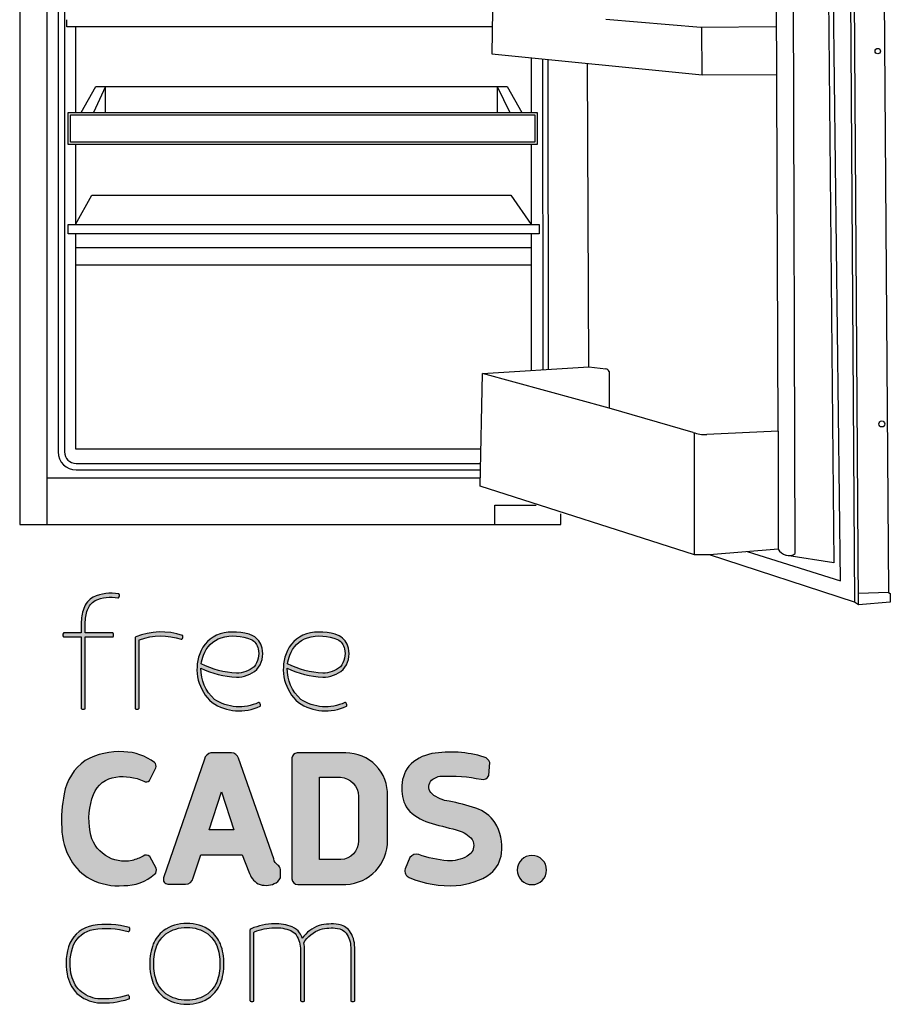
# Model space of a CAD drawing. Units: inches. Extents: x -911 to 1449, y 240 to 2481.
# Drawn here: x 529 to 1449, y 249 to 1288 of the extents above; entities that cross this region are included whole.
import ezdxf

# ---------------------------------------------------------------- set-up
doc = ezdxf.new("R2010")
doc.units = ezdxf.units.IN
doc.header["$MEASUREMENT"] = 0
doc.layers.add('freecads.com', color=7, linetype='Continuous')

# ---------------------------------------------------------------- blocks, each defined once
blk = doc.blocks.new('A$C7A693FB6')
at = {"layer": 'freecads.com', "true_color": 0xc7c8ca}
h = blk.add_hatch(color=9, dxfattribs=at)
h.dxf.hatch_style = 1
edge = h.paths.add_edge_path()
edge.add_arc((140.1538127532352, 300.6546312716704), 21.61675633792863, 108.2032252494281, 160.6504463965192)
edge.add_arc((147.7178234376818, 297.4731191089118), 29.81176414172355, 159.6978691462817, 228.706553973592)
edge.add_arc((146.3245251336371, 302.1564739358803), 32.67411261440294, 235.9813383223777, 295.5016419348553)
edge.add_arc((160.1494820244516, 273.0936783557672), 0.4918813364811017, 299.5324380509559, 342.7686740131996)
edge.add_arc((158.6254212458475, 273.3114541418208), 2.026726126424374, 349.6683109373354, 421.3351453676448)
edge.add_arc((159.4152204808121, 274.6329702099475), 0.4918813364807222, 68.23478229087897, 110.683813852154)
edge.add_arc((146.3245251336405, 302.1564739358805), 29.98785541781536, 236.3083764983362, 295.51450789889964, ccw=False)
edge.add_arc((147.7178234376808, 297.4731191089119), 27.12550694513324, 178.6471360152599, 228.3465639945595, ccw=False)
edge.add_arc((147.8832632161733, 355.9556434467408), 63.95382284342681, 244.7473414766129, 266.8824281259978)
edge.add_arc((144.4494490085858, 313.1411216460407), 21.04469848496443, 269.8793420018887, 310.7286813278013)
edge.add_arc((145.7998834629707, 307.8461802232047), 16.33301927633285, 319.2900061744131, 373.6420763243655)
edge.add_arc((149.5666043489365, 309.1554966144702), 12.36971602405946, 11.86324171132332, 60.95424492016926)
edge.add_arc((142.7280703080931, 288.6233387050087), 33.87556016904278, 67.71857367640276, 105.981897984822)
edge = h.paths.add_edge_path(flags=16)
edge.add_arc((149.4952735232085, 309.0762608876301), 9.787749267912577, 12.2091753879331, 59.922429973902126, ccw=False)
edge.add_arc((145.7174918049491, 307.8872508291432), 13.73634082696034, -39.7856299137178, 13.724243883165684, ccw=False)
edge.add_arc((144.4494490085832, 313.1411216460385), 18.35844128837472, 270.09352389860436, 310.094068738446, ccw=False)
edge.add_arc((147.8832632161673, 355.9556434467427), 61.26756564684096, 243.7873216456942, 266.8151733359257, ccw=False)
edge.add_arc((147.7491142864103, 297.4672288530357), 27.15729734774515, 159.6149002581664, 172.5493091997715, ccw=False)
edge.add_arc((140.153812753234, 300.654631271672), 18.9304991413382, 108.35887957662649, 160.6504463965181, ccw=False)
edge.add_arc((142.7280703080969, 288.6233387050073), 31.18930297245655, 68.02212811044461, 105.8850275307042, ccw=False)
edge = h.paths.add_edge_path()
edge.add_arc((198.202223562937, 300.6546312716712), 21.61675633792764, 108.2032252494269, 160.6504463965205)
edge.add_arc((205.7662342473849, 297.4731191089119), 29.81176414172408, 159.6978691462824, 228.7065539735913)
edge.add_arc((204.3729359433387, 302.1564739358795), 32.67411261440186, 235.9813383223783, 295.5016419348543)
edge.add_arc((218.1978928341549, 273.0936783557707), 0.4918813364828653, 299.5324380504857, 342.7686740115021)
edge.add_arc((216.6738320555507, 273.3114541418201), 2.026726126423786, 349.6683109370368, 421.3351453677147)
edge.add_arc((217.463631290511, 274.6329702099473), 0.4918813364815973, 68.23478229069511, 110.683813852346)
edge.add_arc((204.3729359433407, 302.1564739358807), 29.98785541781419, 236.30837649834018, 295.5145078988942, ccw=False)
edge.add_arc((205.7662342473832, 297.4731191089118), 27.12550694513312, 178.6471360152597, 228.3465639945596, ccw=False)
edge.add_arc((205.9316740258758, 355.9556434467404), 63.9538228434264, 244.7473414766128, 266.8824281259978)
edge.add_arc((202.4978598182882, 313.141121646041), 21.04469848496466, 269.8793420018889, 310.7286813278011)
edge.add_arc((203.8482942726739, 307.8461802232046), 16.33301927633222, 319.290006174412, 373.6420763243666)
edge.add_arc((207.6150151586388, 309.1554966144699), 12.36971602405979, 11.86324171132408, 60.95424492016862)
edge.add_arc((200.7764811177956, 288.6233387050083), 33.8755601690432, 67.71857367640301, 105.9818979848218)
edge = h.paths.add_edge_path(flags=16)
edge.add_arc((207.5436843329116, 309.0762608876305), 9.787749267911977, 12.20917538793151, 59.92242997390349, ccw=False)
edge.add_arc((203.7659026146512, 307.8872508291433), 13.73634082696076, -39.78562991371689, 13.724243883164775, ccw=False)
edge.add_arc((202.4978598182855, 313.141121646039), 18.35844128837518, 270.09352389860493, 310.0940687384455, ccw=False)
edge.add_arc((205.9316740258698, 355.9556434467427), 61.26756564684091, 243.7873216456942, 266.8151733359257, ccw=False)
edge.add_arc((205.7975250961121, 297.4672288530359), 27.15729734774434, 159.6149002581662, 172.5493091997716, ccw=False)
edge.add_arc((198.2022235629369, 300.6546312716716), 18.93049914133868, 108.35887957662709, 160.6504463965173, ccw=False)
edge.add_arc((200.7764811177994, 288.6233387050077), 31.18930297245618, 68.02212811044433, 105.8850275307044, ccw=False)
edge = h.paths.add_edge_path()
edge.add_arc((77.4383804729058, 318.1713471843356), 1.187161785593199, 119.643900352638, 181.8497095416057)
edge.add_line((76.25183727888907, 318.1330280780639), (76.25183727889089, 271.2397693597086))
edge.add_arc((76.74250195588859, 271.274344262877), 0.4918813364850925, 184.0307098855339, 227.2669458584226)
edge.add_arc((77.59522691546975, 272.5561584823187), 2.026726126421155, 234.1665827842983, 305.8334172158771)
edge.add_arc((78.44795187505609, 271.2743442628779), 0.4918813364829538, 312.7330541417854, 364.8189486990127)
edge.add_line((78.93809447547756, 271.3156659331289), (78.93809447547937, 316.8658167021531))
edge.add_arc((79.45977891201615, 316.7667980734737), 0.5309984370506567, 103.60895254350089, 169.2527833850964, ccw=False)
edge.add_arc((93.8189592287604, 277.5722746403117), 42.26964161502002, 71.40332000574301, 110.03902691438739, ccw=False)
edge.add_arc((107.4160080386091, 318.1126323747644), 0.4918813364845933, 256.230659968113, 298.6794023509207)
edge.add_arc((106.4728650092169, 319.3294597150131), 2.026726126424748, 305.5790392766892, 377.2458737086602)
edge.add_arc((107.9596257438401, 319.7291221574039), 0.4918813364833685, 24.14551063533708, 67.38174660705616)
edge.add_arc((93.8189592287654, 277.5722746403123), 44.95589881160895, 71.41245649237347, 112.1746551594717)
edge = h.paths.add_edge_path()
edge.add_arc((65.16475690578633, 347.5960534314625), 0.4918813364808153, 31.55574755267662, 74.7919835243243)
edge.add_arc((59.95728752306445, 321.0632684063825), 27.52962218528399, 78.82269341066285, 115.3411563788757)
edge.add_arc((55.05603529607061, 333.7149427651734), 14.03222032725949, 119.3679185821839, 161.4016785520149)
edge.add_arc((70.49085921057485, 328.2376457423035), 30.40907221205861, 160.8955694441944, 180.0052612748601)
edge.add_line((40.0817871267227, 328.2348533815348), (40.0817871267227, 321.8651307657929))
edge.add_line((40.0817871267227, 321.8651307657929), (28.39882337656854, 321.8651307657929))
edge.add_arc((28.43339827973917, 321.3744660887993), 0.4918813364811202, 94.03070988582041, 137.2669458583613)
edge.add_arc((29.7152124991823, 320.5217411292111), 2.026726126422403, 144.1665827841608, 215.8334172157518)
edge.add_arc((28.43339827974179, 319.6690161696238), 0.4918813364832616, 222.7330541411461, 274.0307098860634)
edge.add_line((28.46797318291465, 319.1783514926283), (40.08178712672088, 319.1783514926283))
edge.add_line((40.08178712672088, 319.1783514926283), (40.0817871267227, 271.2397693597086))
edge.add_arc((40.5724518037204, 271.274344262877), 0.4918813364850925, 184.0307098855339, 227.2669458584226)
edge.add_arc((41.42517676330247, 272.5561584823193), 2.026726126422144, 234.166582784287, 305.8334172158888)
edge.add_arc((42.27790172288784, 271.2743442628764), 0.4918813364831459, 312.7330541420634, 364.8189486991835)
edge.add_line((42.76804432330937, 271.3156659331289), (42.76804432330937, 319.1716047255431))
edge.add_line((42.76804432330937, 319.1716047255431), (61.16963453544849, 319.1783514926319))
edge.add_arc((61.13505963228442, 319.6690161696508), 0.4918813365058924, 274.0307098848521, 317.2669458581709)
edge.add_arc((59.85324541284878, 320.5217411292149), 2.026726126426666, 324.1665827844579, 395.8334172153672)
edge.add_arc((61.13505963228242, 321.3744660887727), 0.4918813365108904, 42.7330541414902, 94.07272378279853)
edge.add_line((61.10012494343391, 321.8651052807691), (42.76804432330937, 321.8583839987041))
edge.add_line((42.76804432330937, 321.8583839987041), (42.76804431199707, 328.2344114724692))
edge.add_arc((70.49497584455897, 328.2373015020895), 27.72693168317847, 160.8486489196256, 180.0059720455945, ccw=False)
edge.add_arc((55.05603529607211, 333.7149427651742), 11.34596313067297, 119.83176293224949, 161.401678552021, ccw=False)
edge.add_arc((59.95728752306032, 321.0632684063825), 24.84336498869465, 78.80715845433161, 115.117361622282, ccw=False)
edge.add_arc((64.83416259426407, 345.922952469769), 0.4918813364843396, 263.640375758216, 306.0896392688103)
edge.add_arc((63.74195897024139, 347.0079772591266), 2.026726126418368, 312.9892761945861, 384.6561106267534)
at = {"layer": 'freecads.com', "true_color": 0x000000}
h = blk.add_hatch(color=18, dxfattribs=at)
h.dxf.hatch_style = 1
edge = h.paths.add_edge_path()
edge.add_arc((343.1696204293858, 162.4636060825214), 9.838309727421802, 0, 180)
edge.add_arc((343.1696204293858, 162.4636060825214), 9.838309727421802, 180, 360)
edge = h.paths.add_edge_path()
edge.add_arc((290.8848206669144, 177.6306236927711), 32.04856826551866, 353.2755136182471, 391.5868350017521)
edge.add_arc((298.2236303118646, 181.1165336599412), 23.98708497329241, 33.67621700606461, 72.60126687052109)
edge.add_arc((270.9021272323723, 107.8038741768424), 102.1994084677598, 70.27428636491834, 80.65532487628896)
edge.add_arc((291.0335735315744, 232.70193125369), 24.31354191749976, 231.7920908530376, 261.63525273384664, ccw=False)
edge.add_arc((280.257231356353, 218.3758302061226), 6.403233737567811, 145.1712782271715, 228.2716123444561, ccw=False)
edge.add_arc((282.785907775978, 215.2917684481669), 10.29788866606735, 93.5563307499346, 139.1098523304732, ccw=False)
edge.add_arc((286.8683735513037, 112.8343215968708), 112.8343217996079, 78.64121473179688, 92.39808452475802, ccw=False)
edge.add_arc((309.9871765515883, 227.9233395635781), 4.553757391280077, 258.654450342611, 335.5687012640083)
edge.add_line((314.1331807611859, 226.0398971108771), (314.7970437249642, 234.8194093676902))
edge.add_arc((309.5631491772793, 233.0283636003942), 5.531861990038623, 18.89101565281942, 74.61733202640126)
edge.add_arc((288.5513327932312, 166.6886317145113), 75.11587323568475, 72.58680032898508, 99.7343136317976)
edge.add_arc((281.0442879602331, 212.538934688426), 28.6585954700145, 100.4408533901963, 136.342336068393)
edge.add_arc((280.4691309319552, 217.7252925452275), 24.88927011657055, 144.0895788053085, 180.8593640679634)
edge.add_arc((279.6484364410751, 216.7879023245663), 24.07238635462055, 178.6572448966717, 213.8744914599057)
edge.add_arc((283.9083169300389, 225.8216059037505), 33.04436405735626, 222.7984799594865, 252.0749885901088)
edge.add_arc((409.8939510715993, 669.867587108679), 494.5964883506406, 254.0209082578499, 256.2350209104834)
edge.add_arc((287.8806232958599, 170.256933887438), 19.70056637433939, 44.20654637147919, 77.30587175785729, ccw=False)
edge.add_arc((297.0062831397495, 179.0720729556042), 7.012818873662098, -1.5001651294591056, 44.5650102805173, ccw=False)
edge.add_arc((295.756437482093, 179.0261742001098), 8.261408473637987, 298.2311871199401, 359.0449879430868, ccw=False)
edge.add_arc((287.8090225876832, 193.0179499165473), 24.35119689081586, 266.4157178802607, 299.13356767022924, ccw=False)
edge.add_arc((292.7563057973377, 245.0047183918243), 76.56416303974659, 250.4022047850329, 265.15275002210376, ccw=False)
edge.add_arc((265.5789486413729, 167.4099730391829), 5.667093522619209, 74.68772782329917, 141.4681576504624)
edge.add_line((261.1457963251905, 170.9402859906986), (257.9689850336545, 163.3219308767075))
edge.add_arc((262.6274547032019, 161.8429865874872), 4.887598170135409, 162.3866955760505, 246.1384215057274)
edge.add_arc((287.4494915989869, 220.3589992849836), 68.45008656556237, 246.95122400588, 273.9898026799247)
edge.add_arc((289.6879885954807, 197.0643455740836), 45.0602960849256, 273.2112748019098, 304.7435954536468)
edge.add_arc((301.4890011550982, 176.2723307118625), 21.35855686439896, 310.5275175533543, 353.5632215634329)
edge = h.paths.add_edge_path()
edge.add_line((246.0640145070392, 182.6210778351815), (246.0640145070392, 212.3241524614095))
edge.add_arc((218.1816005595172, 213.3041035511928), 27.89962923910172, 357.9871197448085, 450.5803736083035)
edge.add_line((217.8989980409788, 241.202301476791), (185.2995279704282, 241.202301476791))
edge.add_arc((185.7592706872992, 237.0681434450711), 4.159642532351842, 96.34555580739377, 170.0567550037188)
edge.add_line((181.6621089846267, 237.7863996522174), (181.6621089846267, 156.5067082910973))
edge.add_arc((185.7130168313935, 156.8159415744951), 4.062693639269118, 184.3653094378038, 271.2718551952325)
edge.add_line((185.8031933454386, 152.7542488481959), (218.0454575576841, 152.7542488481959))
edge.add_arc((216.67229351146, 182.1181822956717), 29.39602297940376, 272.6774079435917, 360.980241362738)
edge = h.paths.add_edge_path(flags=16)
edge.add_line((214.5788121052374, 169.443439005463), (200.2437425900462, 169.443439005463))
edge.add_line((200.2437425900462, 169.443439005463), (200.2437425900462, 224.861223551452))
edge.add_line((200.2437425900462, 224.861223551452), (214.3589203687698, 224.861223551452))
edge.add_arc((213.4891577763401, 211.7654653452275), 13.1246093261128, 0.9488699358980739, 86.20024701537318, ccw=False)
edge.add_line((226.611967342551, 211.9828108122856), (226.611967342551, 182.0684988974281))
edge.add_arc((213.9991504561088, 182.0429546585186), 12.6128427532838, -87.36586990839709, 0.11603871621440476, ccw=False)
edge = h.paths.add_edge_path()
edge.add_arc((140.7943554872424, 236.1256069520055), 5.189345677915158, 16.42917765890726, 86.1416713329243)
edge.add_line((141.143544767614, 241.3031908877201), (127.331249254732, 241.3031908877201))
edge.add_arc((128.4653361711673, 235.6836558771457), 5.732828871429978, 101.4096981907611, 167.2180096827639)
edge.add_line((122.8745728468184, 236.951998228491), (95.47711365303621, 157.2481774119115))
edge.add_arc((98.60738128902854, 156.1997775287089), 3.301169154714755, 161.4830965687202, 264.7226972713264)
edge.add_line((98.30375252002341, 152.9126013304085), (110.1119305099874, 152.9126013304085))
edge.add_arc((110.0940285590948, 158.1590759387759), 5.246505150677897, 270.1955031382058, 350.0571425142275)
edge.add_line((115.2617335469786, 157.2531833103203), (120.461765660837, 172.6769416223142))
edge.add_line((120.461765660837, 172.6769416223142), (148.3229994405847, 172.6769416223142))
edge.add_line((148.3229994405847, 172.6769416223142), (152.8661881407807, 161.3005524899454))
edge.add_arc((165.8082469593937, 164.7120474554202), 13.3841392836409, 194.7671190466299, 239.9582071692397)
edge.add_arc((164.2980651482303, 166.6209022411928), 14.45869936490273, 248.9626154833211, 292.8840273558571)
edge.add_arc((167.1546344916472, 160.3464100112096), 7.569652552684759, 291.4321409489293, 335.0884638981837)
edge.add_line((174.0200006915566, 157.1579328340122), (174.0200006915566, 162.8572921045561))
edge.add_arc((170.2133089746288, 162.4959730180938), 3.823800898316829, 5.422089434263651, 57.84182406900277)
edge.add_arc((176.9176596580193, 171.7945161503539), 7.651199587942645, 194.1939537312615, 232.3928357147342, ccw=False)
edge.add_line((169.500041773932, 169.9184031313162), (145.7718205383499, 237.593309316213))
h.paths.add_polyline_path([(142.7897797849255, 189.5736803996588), (126.0445350820519, 189.5736803996588), (134.3902020946298, 214.9818573193406)], flags=16)
edge = h.paths.add_edge_path()
edge.add_arc((86.8592510146051, 162.4373828536583), 3.826042247839482, 312.1299985804686, 377.972319914028)
edge.add_line((90.49860418655226, 163.6179368643207), (86.17702548081797, 171.5486033577909))
edge.add_arc((83.80309661618482, 169.1466032604943), 3.377150088721392, 45.33676058611885, 125.9106013597289)
edge.add_arc((66.51498360703901, 199.7613530360744), 31.80534970440741, 284.01046898674167, 298.7691590134854, ccw=False)
edge.add_arc((69.19584694103584, 191.6347990389389), 23.28013952352295, 236.3772556936009, 282.45069946151494, ccw=False)
edge.add_arc((69.31177533073551, 191.9217751513023), 23.58337955629239, 189.0063333186407, 236.52878679716508, ccw=False)
edge.add_arc((92.87855886101421, 196.6924304553491), 47.61740674763477, 159.5296417362086, 190.2368839039962, ccw=False)
edge.add_arc((65.59756286227851, 206.4608114536045), 18.6469552126828, 96.74101039355781, 158.3335350568109, ccw=False)
edge.add_arc((68.05774919894961, 191.8480520613528), 33.45539524065125, 65.18297915570167, 97.9877288239366, ccw=False)
edge.add_arc((83.75100261094548, 225.04324660106), 3.275939245330761, 239.7304829850701, 312.0218741429899)
edge.add_line((85.94396309699187, 222.609586344217), (90.19868691474403, 231.1402753823822))
edge.add_arc((87.38786010881513, 232.3313364806043), 3.052764955352191, 337.0356602815251, 411.5960473281256)
edge.add_arc((68.12174828755826, 207.3918649390801), 34.56699281293001, 52.2500320303104, 89.00434785631009)
edge.add_arc((65.63410976224633, 195.8233516607141), 46.23354774673614, 86.1699238497659, 119.5979673440978)
edge.add_arc((62.23916945322021, 208.0313572675149), 34.08098981112958, 124.779191723681, 170.4354704173881)
edge.add_arc((113.2601339306768, 196.0072124369949), 86.4567015183262, 168.1953079947811, 183.466399120789)
edge.add_arc((69.91247652488372, 191.1843436988534), 42.9527708221282, 180.5396848707813, 210.7589979072758)
edge.add_arc((63.08503768021617, 187.0612726979269), 34.97715789889036, 210.6749329033254, 240.8972567862861)
edge.add_arc((65.13893098518851, 193.0687430847212), 41.24055603915648, 242.4636306661784, 274.83212936902)
edge.add_arc((69.18102172545848, 182.6412316579221), 30.67172864667495, 268.9386626855082, 311.3034906129058)
at = {"layer": 'freecads.com', "true_color": 0xc7c8ca}
h = blk.add_hatch(color=9, dxfattribs=at)
h.dxf.hatch_style = 1
edge = h.paths.add_edge_path()
edge.add_arc((208.261278111128, 95.1205834886234), 28.40779453373561, 81.64014714796792, 105.13414053939351, ccw=False)
edge.add_arc((211.1142185195407, 113.8620371179961), 9.451196814020392, 40.50808698988442, 82.233108941956, ccw=False)
edge.add_arc((204.5954294681008, 110.4493599938276), 16.70490751088967, 0.05396173480869493, 34.8753669321531, ccw=False)
edge.add_line((221.3003295703147, 110.465092839484), (221.3003283777343, 74.68873519509361))
edge.add_arc((221.7909930547285, 74.72331009826036), 0.4918813364814429, 184.0307098853647, 227.2669458585905)
edge.add_arc((222.6437180143141, 76.00512431770449), 2.026726126422278, 234.16658278429, 305.8334172158861)
edge.add_arc((223.496442973899, 74.72331009826387), 0.4918813364852829, 312.7330541419156, 364.81894870143)
edge.add_line((223.986585574321, 74.76463176853576), (223.986585574321, 110.4676240775552))
edge.add_arc((204.5954294680946, 110.4493599938247), 19.39116470748461, 0.05396556034367673, 35.25589158689552)
edge.add_arc((211.1147589862007, 113.862691055492), 12.13662000111364, 39.86791125577775, 80.58244588785008)
edge.add_arc((208.2612781111257, 95.1205834886259), 31.094051730321, 81.04627766673387, 105.3183102910388)
edge.add_arc((207.3128970348926, 103.583282575004), 22.71989786920953, 108.6515278312196, 144.9559544340595)
edge.add_arc((166.082535485584, 107.9340489835826), 24.24236241244342, 21.01885948635306, 30.53011243698279)
edge.add_arc((177.7262209629165, 113.6364303957112), 11.3605410446993, 35.59560743798678, 68.07514234883433)
edge.add_arc((171.2027314627878, 98.61814760329645), 27.73197876278706, 67.15778955630186, 92.60395400663121)
edge.add_arc((170.9580505700843, 83.44886938712713), 42.88464082449499, 91.35652746266034, 112.8387435126899)
edge.add_arc((154.9292420017163, 121.6887432459818), 1.423068406686943, 115.6669681166932, 172.4859943177595)
edge.add_line((153.5183935898222, 121.8748358271514), (153.518393589824, 74.68873519509361))
edge.add_arc((154.0090582668187, 74.72331009826064), 0.4918813364820582, 184.0307098853929, 227.2669458585619)
edge.add_arc((154.8617832264046, 76.0051243177047), 2.026726126422984, 234.1665827842727, 305.8334172159035)
edge.add_arc((155.7145081859886, 74.72331009826233), 0.4918813364853513, 312.7330541421878, 364.8189487016086)
edge.add_line((156.2046507864106, 74.76463176853576), (156.2046507864106, 120.4799220949462))
edge.add_arc((156.6910339660905, 120.5089898316033), 0.4872509936263564, 108.93241815004339, 183.4201019744719, ccw=False)
edge.add_arc((170.9580505700787, 83.44886938712074), 40.19838362791297, 91.3565274626518, 111.0294599033812, ccw=False)
edge.add_arc((171.1986952190427, 98.60450457176027), 25.05986157365111, 67.16139386137081, 92.7270237863437, ccw=False)
edge.add_arc((177.7220497016358, 113.6323624109626), 8.680054637799602, 36.35606175760063, 68.34351252844567, ccw=False)
edge.add_arc((166.0825354855874, 107.9340489835706), 21.5561052158567, 1.6618769930880717, 30.202188607587175, ccw=False)
edge.add_line((187.6295737281343, 108.5592010061264), (187.6295737281362, 74.68873519509361))
edge.add_arc((188.1202384051309, 74.72331009826061), 0.4918813364819995, 184.03070988539, 227.2669458585646)
edge.add_arc((188.9729633647159, 76.00512431770447), 2.026726126422267, 234.1665827842898, 305.8334172158863)
edge.add_arc((189.8256883243014, 74.72331009826364), 0.4918813364847301, 312.733054141885, 364.818948701462)
edge.add_line((190.3158309247228, 74.76463176853576), (190.3158309247228, 108.5970176826158))
edge.add_arc((166.082535485596, 107.9340489835716), 24.24236241243658, 1.567093344320208, 13.39955175350389)
edge.add_arc((208.1153021152303, 102.0567155372392), 21.7383549929397, 109.5400224172028, 148.0755155677706, ccw=False)
edge = h.paths.add_edge_path()
edge.add_arc((109.8960746482563, 101.5249303539561), 26.35028038201353, 25.19111344563328, 49.7064704732981)
edge.add_arc((111.3594953560967, 99.59906902525408), 26.97639124184472, 54.72891190369938, 90.5541312783105)
edge.add_arc((110.8377037248754, 99.5990690252916), 26.97639124180727, 89.44586872167257, 125.2710880963797)
edge.add_arc((112.3011244327363, 101.5249303539557), 26.35028038202159, 130.2935295267702, 154.808886554339)
edge.add_arc((126.2398219926386, 99.37065730895813), 40.07870566201949, 160.5129937365808, 179.9533827710763)
edge.add_arc((126.2398219926421, 99.43587530629524), 40.07870566202318, 180.0466172292821, 199.4870062634114)
edge.add_arc((112.3011244327332, 97.28160226129147), 26.35028038201616, 205.1911134456421, 229.7064704731974)
edge.add_arc((110.8377037248802, 99.20746358995937), 26.97639124180819, 234.7289119035809, 270.5541312783211)
edge.add_arc((111.3594953560901, 99.20746359000026), 26.97639124184894, 269.4458687217075, 305.2710880963778)
edge.add_arc((109.8960746482509, 97.28160226129401), 26.35028038201687, 310.2935295267836, 334.8088865543788)
edge.add_arc((95.95737708834096, 99.43587530629048), 40.07870566202343, 340.5129937366125, 359.9533827709016)
edge.add_arc((95.95737708833893, 99.37065730896285), 40.07870566202546, 0.04661722909374306, 19.48700626338697)
edge = h.paths.add_edge_path(flags=16)
edge.add_arc((95.95737708832343, 99.4315040991513), 37.39244846545177, 340.72003334334147, 359.95338277108937, ccw=False)
edge.add_arc((109.8960746482577, 97.27723105415876), 23.66402318542281, 310.5838482302023, 334.48791566190687, ccw=False)
edge.add_arc((111.2307994702083, 99.463494872907), 24.57709084166403, 269.6918050798081, 304.8956357211521, ccw=False)
edge.add_arc((110.9674367642077, 99.46801718512084), 24.58160753253385, 235.11341864058681, 270.30572081836954, ccw=False)
edge.add_arc((112.3011244327323, 97.2772310541579), 23.66402318542845, 205.5120843380843, 229.421378555179, ccw=False)
edge.add_arc((126.2398219926608, 99.43150409915143), 37.39244846545259, 180.0466172289109, 199.2799666566583, ccw=False)
edge.add_arc((126.239821992653, 99.37065730896055), 37.39244846544481, 160.7200333433143, 179.953382771084, ccw=False)
edge.add_arc((112.3011244327279, 101.5249303539543), 23.66402318542558, 130.5786214448013, 154.4879156618746, ccw=False)
edge.add_arc((110.9674367642114, 99.33414422299444), 24.5816075325339, 89.69427918164308, 124.88658135941299, ccw=False)
edge.add_arc((111.2307994702097, 99.33866653520876), 24.57709084166363, 55.104364278877085, 90.30819492019953, ccw=False)
edge.add_arc((109.8960746482558, 101.5249303539546), 23.66402318542525, 25.512084338125078, 49.416151769825376, ccw=False)
edge.add_arc((95.9573770883301, 99.3706573089605), 37.39244846544509, 0.04661722891609088, 19.279966656685588, ccw=False)
edge = h.paths.add_edge_path()
edge.add_arc((51.59033076620959, 104.5023450878739), 21.02604112400761, 100.2293871277257, 155.6131205923017)
edge.add_arc((67.16018527017981, 99.60362165698818), 37.2813191884159, 158.6376280384836, 190.7802142258445)
edge.add_arc((56.42350627530941, 97.4312892324859), 26.32810504628776, 190.5064794435654, 223.1434487199879)
edge.add_arc((54.20039884524137, 98.75792931699738), 25.73379501119169, 228.692036714497, 262.7062459628369)
edge.add_arc((54.99629556388413, 128.0783758007159), 54.9962966249523, 265.7632922277344, 288.1939427880684)
edge.add_arc((71.99382573105079, 76.29161325324303), 0.4918813365030065, 290.7426716697364, 333.9789076450074)
edge.add_arc((70.5209421648571, 76.73972211307334), 2.026726126427396, 340.8785445712408, 412.5453790012286)
edge.add_arc((71.50340573258447, 77.92502919896899), 0.4918813365100457, 59.44501592400427, 103.2123217645986)
edge.add_arc((54.99629556388619, 128.0783758007215), 52.31003942836946, 265.84298783294275, 288.26507989886755, ccw=False)
edge.add_arc((54.20039884524117, 98.75792931699898), 23.04753781460447, 229.0154744748766, 262.53072476759314, ccw=False)
edge.add_arc((56.42386378112957, 97.43153721921128), 23.64227862535174, 190.4758104875937, 222.827578853519, ccw=False)
edge.add_arc((67.16018527018193, 99.60362165698568), 34.59506199182982, 158.7569020747099, 190.7802142258665, ccw=False)
edge.add_arc((51.59033076621142, 104.5023450878756), 18.33978392742007, 100.29556229082152, 155.3949868098461, ccw=False)
edge.add_arc((56.89068516353239, 70.05863085961148), 53.1845519136239, 73.86742914481181, 99.28179610676523, ccw=False)
edge.add_arc((71.76329717507345, 121.6315241590186), 0.4918813365030767, 258.8984685785338, 299.6750907375683)
edge.add_arc((70.79915154433625, 122.8317786122677), 2.026726126428695, 306.5747276610272, 378.2415620906522)
edge.add_arc((72.27874278589158, 123.2572163958602), 0.4918813365110627, 25.14119901544435, 71.25337670798646)
edge.add_arc((56.89068516353579, 70.05863085961332), 55.8708091102089, 73.84411949061781, 99.30563497474644)
at = {"layer": 'freecads.com'}
for points in [[(65.58390442835662, 347.8534686670282, 0.1909240699250873), (65.29378928155711, 348.0707089857133, 0.1607042461837881), (48.17441188112207, 345.943862034168, 0.1854914147818408), (41.75660903182506, 338.1902604471543, 0.08357553701263709), (40.0817871267227, 328.2348533815348), (40.0817871267227, 321.8651307657929), (28.39882337656854, 321.8651307657929, 0.1909240699291303), (28.0721000067133, 321.7082486633699, 0.3233132727007023), (28.07210000671148, 319.3352335950549, 0.227642567099128), (28.46797318291465, 319.1783514926283), (40.08178712672088, 319.1783514926283), (40.0817871267227, 271.2397693597086, 0.1909240699306959), (40.23866922914749, 270.9130459898479, 0.3233132727007579), (42.61168429746249, 270.9130459898515, 0.231262987135859), (42.76804432330937, 271.3156659331289), (42.76804432330937, 319.1716047255431), (61.16963453544849, 319.1783514926319, 0.1909240699326368), (61.49635790532739, 319.3352335950622, 0.3233132726974162), (61.49635790533102, 321.7082486633626, 0.2278353952159352), (61.10012494343391, 321.8651052807691), (42.76804432330937, 321.8583839987041), (42.76804431199707, 328.2344114724692, -0.08378482305409404), (44.3025838440517, 337.3335282943044, -0.1833986582441332), (49.41192982166103, 343.557450207707, -0.1597722091533594), (64.7796775841307, 345.4340980611232, 0.1873674031164196), (65.12390541348395, 345.5254649254457, 0.3233132727034803)], [(76.85120083540642, 319.2031287399368, 0.2782918623332811), (76.25183727888907, 318.1330280780639), (76.25183727889089, 271.2397693597086, 0.1909240699306948), (76.40871938131568, 270.9130459898479, 0.3233132727006405), (78.78173444962886, 270.9130459898515, 0.2312629871363541), (78.93809447547756, 271.3156659331289), (78.93809447547937, 316.8658167021531, -0.2945238314324685), (79.33483817614433, 317.2828883297952, -0.1701954113470862), (107.2989335158745, 317.6348868302448, 0.1873650494415168), (107.6520658935333, 317.6810956575428, 0.3233132727025344), (108.4084721599411, 319.9303288768097, 0.1909240699253981), (108.1487981023038, 320.1831717890236, 0.1797581251139338)], [(133.400988976693, 321.1895655451553, 0.2329244987751743), (119.7580843988962, 307.8169227673716, 0.3105498022921123), (128.0445714092639, 275.0743594140513, 0.2657071005714478), (160.3919383202701, 272.6657038310623, 0.1909240698825507), (160.6192860263418, 272.9479682017409, 0.3233132726945266), (159.5976121046897, 275.089785867207, 0.1873663555165316), (159.2414827959092, 275.0931467695664, -0.2642400178410728), (129.6895782523879, 277.2055217532943, -0.2203191110100074), (120.5998776920333, 298.1135451909759, 0.09688397365073616), (144.4051314456719, 292.0964698248135, 0.1801506609488795), (158.1806482454704, 297.1932847444405, 0.2417040985896783), (161.6721165320596, 311.6984180250001, 0.2175371146621262), (155.5721994045252, 319.9695015406833, 0.1685239810017675)], [(154.4006195162347, 317.546067049534, -0.2112492178642363), (159.0616438701418, 311.14618700149, -0.2378180743213001), (156.2731010770567, 299.0971329568383, -0.1763294319352773), (144.4794154782558, 294.7827048148029, -0.1008174648132787), (120.8211107234856, 300.9887943215399, -0.05649700198620179), (122.2926076740368, 306.9268837266573, -0.2322085942165075), (134.1913120579084, 318.6216116300529, -0.1667277043148384)], [(191.4493997863956, 321.1895655451553, 0.2329244987751859), (177.8064952085988, 307.8169227673716, 0.3105498022921053), (186.0929822189664, 275.0743594140513, 0.265707100571441), (218.4403491299709, 272.6657038310623, 0.1909240698770103), (218.6676968360425, 272.94796820173, 0.3233132726963006), (217.6460229143904, 275.089785867207, 0.1873663555182269), (217.2898936056063, 275.0931467695664, -0.2642400178410289), (187.7379890620905, 277.2055217532943, -0.2203191110100083), (178.6482885017358, 298.1135451909759, 0.0968839736507368), (202.4535422553745, 292.0964698248135, 0.1801506609488773), (216.2290590551729, 297.1932847444405, 0.2417040985896886), (219.7205273417621, 311.6984180250001, 0.2175371146621202), (213.6206102142278, 319.9695015406833, 0.1685239810017652)], [(212.4490303259372, 317.546067049534, -0.2112492178642504), (217.1100546798443, 311.14618700149, -0.237818074321292), (214.3215118867593, 299.0971329568383, -0.1763294319352725), (202.5278262879583, 294.7827048148029, -0.1008174648132787), (178.8695215331882, 300.9887943215399, -0.0564970019862035), (180.3410184837394, 306.9268837266573, -0.2322085942165009), (192.2397228676109, 318.6216116300529, -0.1667277043148405)], [(89.42581756922482, 159.5998953377457, 0.2954652772994217), (90.49860418655226, 163.6179368643207), (86.17702548081797, 171.5486033577909, 0.3668083756100806), (81.822323023227, 171.8818690053886, -0.06448609874851835), (74.21503276433032, 168.902164569834, -0.2037860447889977), (56.3051181580704, 172.2493919583867, -0.2103796911642634), (46.01915425342668, 188.2299470614453, -0.1347931960817215), (48.26803696233583, 213.3453209340987, -0.2754107991691995), (63.40875369787864, 224.9788581417852, -0.1441233560881904), (82.09970580755362, 222.213936295313, 0.326325940544454), (85.94396309699187, 222.609586344217), (90.19868691474403, 231.1402753823822, 0.3373164453018336), (89.28424332706345, 234.7236375825087, 0.1617601008492787), (68.72240279743346, 241.9536387113985, 0.1469005748265781), (42.79885105477115, 236.0239971407609, 0.2018909279320758), (28.63193639449491, 213.6941968946667, 0.06673149515056971), (26.96161113363996, 190.7797655957293, 0.1326261401292385), (33.00203923887966, 169.2170921490069, 0.1326395085295634), (46.07294505267964, 156.5000181569885, 0.1421808440104941), (68.61289631108957, 151.974765091185, 0.1869860757455073)], [(145.7718205383499, 237.593309316213, 0.3139201381329451), (141.143544767614, 241.3031908877201), (127.331249254732, 241.3031908877201, 0.2953039335196925), (122.8745728468184, 236.951998228491), (95.47711365303621, 157.2481774119115, 0.4836320766431824), (98.30375252002341, 152.9126013304085), (110.1119305099874, 152.9126013304085, 0.3632866959101063), (115.2617335469786, 157.2531833103203), (120.461765660837, 172.6769416223142), (148.3229994405847, 172.6769416223142), (152.8661881407807, 161.3005524899454, 0.1997792799995184), (159.1077243590262, 153.1259272572752, 0.1940244712113894), (169.9205780933007, 153.3001914678462, 0.1928245279758477), (174.0200006915566, 157.1579328340122), (174.0200006915566, 162.8572921045561, 0.2327980629730456), (172.2485592774156, 165.7331337362193, -0.1682348263273368), (169.500041773932, 169.9184031313162)], [(246.0640145070392, 182.6210778351815), (246.0640145070392, 212.3241524614095, 0.427533145278378), (217.8989980409788, 241.202301476791), (185.2995279704282, 241.202301476791, 0.3331947013159227), (181.6621089846267, 237.7863996522174), (181.6621089846267, 156.5067082910973, 0.398486947376509), (185.8031933454386, 152.7542488481959), (218.0454575576841, 152.7542488481959, 0.4055641029149668)], [(322.7129171367815, 173.8778909585562, 0.1687393631435901), (318.185307309026, 194.4173493107555, 0.1714947581273497), (305.3962410945314, 204.0061361046392, 0.04532682888747008), (287.4965774290486, 208.6470361355496, -0.1309563636422468), (275.9952376942711, 213.59704246002, -0.3793668221474195), (275.0010536159807, 222.0328779033152, -0.201424332417349), (282.1471314603023, 225.5698264260755, -0.06009786466247088), (309.0913356116816, 223.4585690891836, 0.3487959090147779), (314.1331807611859, 226.0398971108771), (314.7970437249642, 234.8194093676902, 0.2480599747548195), (311.030555591773, 238.3620504576757, 0.1190105142514957), (275.8507654961195, 240.7230156336809, 0.1579438240049249), (260.3104405572358, 232.3233393088121, 0.1618293659353234), (255.5826603325877, 217.3519990381501, 0.1548852358087821), (259.6620845389007, 203.3705433277828, 0.128442279158078), (273.7381872659898, 194.3812105727193, 0.0096611895200442), (292.2097484647584, 189.4759606771004, -0.1454356272141805), (302.0025989633377, 183.9930948764813, -0.2037484692935271), (304.016698366433, 178.8884785540686, -0.2717586503453019), (299.6643348708913, 171.7474924536036, -0.1437363289786992), (286.2866653929796, 168.7143860094366, -0.06445041269642293), (267.075512672036, 172.8758897140178, 0.2999213032873965), (261.1457963251905, 170.9402859906986), (257.9689850336545, 163.3219308767075, 0.3826216252148614), (260.6502823686806, 157.373153768207, 0.1185284923434042), (292.2121753376832, 152.0748049612739, 0.1384604862398895), (315.3680728054042, 160.0378205111992, 0.1900173404410858)], [(214.5788121052374, 169.443439005463), (200.2437425900462, 169.443439005463), (200.2437425900462, 224.861223551452), (214.3589203687698, 224.861223551452, -0.3901419819800843), (226.611967342551, 211.9828108122856), (226.611967342551, 182.0684988974281, -0.4013990068192301)], [(353.0079301568076, 162.4636060825214, 1), (333.331310701964, 162.4636060825214, 1)], [(47.85632636194714, 125.1941699580348, 0.2464737811563943), (32.44027010390528, 113.183910728847, 0.1411753284008307), (30.53681053214677, 92.63044567855832, 0.1433761482964864), (37.21336438834442, 79.42741287179524, 0.149514386275549), (50.93332684347843, 73.23236475490921, 0.09818588310874377), (72.168036046427, 75.83161541062145, 0.1909240699414682), (72.43584633899081, 76.07582393155099, 0.3233132726929765), (71.75346098540467, 78.34860873075013, 0.1933268343359629), (71.3909812171496, 78.40389032449093, -0.09814817976177825), (51.20434539577036, 75.90595646904694, -0.1472893193683624), (39.08455195160423, 81.3596485972339, -0.1421063691963727), (33.17566039301892, 93.13288884747817, -0.1406445637489123), (34.91580504444937, 112.1383038658387, -0.2451582894371246), (48.31253435895087, 122.546838021095, -0.1113478786268565), (71.66858631167997, 121.1488471432458, 0.179823093801799), (72.00681827177505, 121.2041546179171, 0.3233132726912282), (72.72402502620571, 123.4661924128304, 0.2039620782002499), (72.43682540898772, 123.7230029708953, 0.111556158279313)], [(133.7402610165809, 112.7406359779161, 0.1073782866223338), (126.9368970560445, 121.6233792462699, 0.1576027793298292), (111.0985995404899, 126.5741986413741, 0.1576027793302584), (95.26030202491893, 121.6233792462554, 0.1073782866219103), (88.45693806440977, 112.7406359779307, 0.08502873076688745), (86.16112959635393, 99.40326630750133, 0.0850287307652778), (88.45693806440795, 86.06589663732666, 0.1073782866218502), (95.26030202490801, 77.1831533690056, 0.1576027793304066), (111.0985995404917, 72.23233397387594, 0.1576027793300935), (126.9368970560699, 77.18315336900196, 0.1073782866220259), (133.7402610165809, 86.06589663733757, 0.08502873076597979), (136.0360694846295, 99.40326630762502, 0.08502873076599832)], [(200.8445781156988, 122.5431171324853, -0.1028724890680155), (212.3914819528181, 123.2265295943325, -0.1840982877457284), (218.3000985331873, 120.001112752554, -0.1531170891038049), (221.3003295703147, 110.465092839484), (221.3003283777343, 74.68873519509361, 0.1909240699322202), (221.4572104801591, 74.36201182523291, 0.3233132727007265), (223.8302255484741, 74.36201182523655, 0.2312629871468615), (223.986585574321, 74.76463176853576), (223.986585574321, 110.4676240775552, 0.1548167844086649), (220.4299094907328, 121.6425057145534, 0.1795434393032801), (213.1006524852073, 125.8357346143384, 0.1063044641035408), (200.0468115755866, 125.1099581494018, 0.1597463608247357), (188.7118696601101, 116.6291838389989, 0.04152451203232364), (186.9639925063602, 120.2489540999741, 0.1426751590464779), (181.9681366466975, 124.1753128867531, 0.111488343695037), (169.9428142165871, 126.3214913479133, 0.09400933466723986), (154.3128548237037, 122.9713930566832, 0.2531272357786131), (153.5183935898222, 121.8748358271514), (153.518393589824, 74.68873519509361, 0.1909240699319626), (153.6752756922488, 74.36201182523291, 0.3233132727008928), (156.0482907605656, 74.36201182523655, 0.2312629871464301), (156.2046507864106, 74.76463176853576), (156.2046507864106, 120.4799220949462, -0.3369631605241982), (156.5329440828373, 120.9698814887233, -0.08605081721153196), (170.0064077528368, 123.6359870026608, -0.1120161200435498), (180.9253460331329, 121.6997189251997, -0.1404849972579253), (184.7125198472168, 118.7779115224694, -0.1251783550380768), (187.6295737281343, 108.5592010061264), (187.6295737281362, 74.68873519509361, 0.1909240699319891), (187.786455830561, 74.36201182523291, 0.3233132727007286), (190.159470898876, 74.36201182523655, 0.2312629871471485), (190.3158309247228, 74.76463176853576), (190.3158309247228, 108.5970176826158, 0.05167476128625921), (189.6649648231487, 113.5519811543309, -0.169745513764186)], [(133.3498131771703, 99.40108070405768, -0.08411888836378814), (131.2527245818364, 87.08510188823857, -0.1046810450005921), (125.2909451602354, 79.30547668126383, -0.1548252940562175), (111.0985995405063, 74.88675958487511, -0.1547737862529547), (96.90789345116536, 79.30407236491737, -0.1047041011218226), (90.94447449914696, 87.08510188823857, -0.08411888836378628), (88.84738590381312, 99.40108070405768, -0.08411888836388377), (90.94447449915242, 111.7170595198877, -0.1047041011217289), (96.907893451169, 119.498089043198, -0.1547737862528975), (111.0985995405044, 123.9154018232402, -0.1548252940561206), (125.2909451602263, 119.4966847268588, -0.1046810450005737), (131.252724581831, 111.7170595198877, -0.08411888836388312)]]:
    blk.add_lwpolyline(points, format="xyb", close=True, dxfattribs=at)
blk.add_lwpolyline([(142.7897797849255, 189.5736803996588), (126.0445350820519, 189.5736803996588), (134.3902020946298, 214.9818573193406)], close=True, dxfattribs=at)

msp = doc.modelspace()

# ---------------------------------------------------------------- linework, layer by layer
at = {"layer": 'freecads.com'}
for p, q in [((528.95276887009, 1854.616283639102), (528.95276887009, 755.3698064081259)), ((558.0472463039143, 755.3698064081259), (558.0472463039143, 1854.616283639102)), ((1403.097135087896, 1836.290175527081), (1410.834063544872, 673.2548665462093)), ((1414.959307104488, 670.4183532511835), (1407.44425153908, 1836.290175527081)), ((1438.488084548379, 1822.832059711271), (1446.514781717578, 683.5305506134988)), ((1396.06038560963, 695.9097541174891), (1382.697369821056, 1807.261989401514)), ((1330.278228418291, 853.9970557311234), (1326.264760017539, 1792.017164445541)), ((1348.177244168526, 724.5995196182286), (1344.742567669477, 1788.617160488536)), ((1378.849327590388, 1795.100295023316), (1388.928555356638, 714.8630754233282)), ((569.5999731332013, 1762.415610710619), (569.5999731332013, 831.9147607532536)), ((576.3624288211937, 1762.415610710619), (576.3624288211937, 831.9147607532536)), ((1028.455132443423, 1298.033167541673), (1027.551905022243, 1252.473116320165)), ((578.8425113825101, 1280.726358020429), (578.8422652570898, 1288.433883137331)), ((1028.112025170415, 1280.726358020429), (578.8425113825101, 1280.726358020429)), ((588.0754377136852, 1280.726358020429), (588.0754377136852, 1190.558119921409)), ((1248.47127301067, 1280.143303287845), (1147.931913936568, 1288.537690222585)), ((1328.451597853996, 1280.913634962209), (1248.47127301067, 1280.143303287845)), ((1249.905712007474, 1230.152548998663), (1249.424136929274, 1280.152480810684)), ((1027.551905022243, 1252.473116320165), (1249.905712007474, 1230.152548998663)), ((1069.283791615454, 1248.283939634654), (1069.283791615454, 1190.558119921409)), ((1081.995977972138, 918.8893123210717), (1081.547621650534, 1247.052858199041)), ((1087.624755840578, 919.2364958975803), (1087.025980306454, 1246.502923503302)), ((1130.157373857532, 921.8599119901202), (1128.831509668205, 1242.306354327439)), ((1249.905712007474, 1230.152548998663), (1328.667345359929, 1230.489543188569)), ((593.9119754634934, 1190.558119921409), (609.2414938504784, 1218.009265755036)), ((619.5281899439944, 1218.009265755036), (606.7959130163795, 1190.558119921409)), ((609.2414938504784, 1218.009265755036), (1044.035119844088, 1218.009265755036)), ((619.5281899439944, 1190.558119921409), (619.5281899439944, 1218.009265755036)), ((1033.395365483181, 1218.009265755036), (1046.730530672382, 1190.558119921409)), ((1033.395365483181, 1218.009265755036), (1033.395365483181, 1190.558119921409)), ((1044.035119844088, 1218.009265755036), (1059.498246555796, 1190.558119921409)), ((580.1001017358723, 1190.558119921409), (1075.708147417249, 1190.558119921409)), ((580.1001017358723, 1156.549410986962), (580.1001017358723, 1190.558119921409)), ((582.7139151006454, 1187.944306556636), (1073.094334052476, 1187.944306556636)), ((582.7139151006454, 1159.163224351735), (582.7139151006454, 1187.944306556636)), ((1073.094334052476, 1187.944306556636), (1073.094334052476, 1159.163224351735)), ((1075.708147417249, 1190.558119921409), (1075.708147417249, 1156.549410986962)), ((1075.708147417249, 1156.549410986962), (580.1001017358723, 1156.549410986962)), ((1073.094334052476, 1159.163224351735), (582.7139151006454, 1159.163224351735)), ((588.0754377136852, 1156.549410986962), (588.0754377136852, 1072.134088626823)), ((1069.283791615454, 1156.549410986962), (1069.283791615454, 1072.134088626823)), ((588.0754377136852, 1072.134088626823), (605.2842857905289, 1103.141908791663)), ((605.2842857905289, 1103.141908791663), (1047.677477676897, 1103.141908791663)), ((1047.677477676897, 1103.141908791663), (1069.283791615454, 1072.134088626823)), ((580.1792869008236, 1072.134088626823), (1077.780327863569, 1072.134088626823)), ((580.1792869008236, 1062.329677336019), (580.1792869008236, 1072.134088626823)), ((1077.780327863569, 1072.134088626823), (1077.780327863569, 1062.329677336019)), ((1077.780327863569, 1062.329677336019), (580.1792869008236, 1062.329677336019)), ((588.0754377136852, 1062.329677336019), (588.0754377136852, 835.1127378797162)), ((1069.283791615454, 1062.329677336019), (1069.283791615454, 918.1052234073304)), ((588.0754377136852, 1047.980013818695), (1069.283791615454, 1047.980013818695)), ((588.0754377136852, 1029.681781042377), (1069.283791615454, 1029.681781042377)), ((1017.961793422816, 914.9396774748838), (1130.157373857532, 921.8599119901202)), ((1130.157373857532, 921.8599119901202), (1148.087248923893, 919.7772008303294)), ((1151.458342983835, 916.7264496977392), (1151.458342983835, 878.033949930919)), ((1015.524147080698, 795.8718872972602), (1017.961793422816, 914.9396774748838)), ((1151.458342983835, 878.033949930919), (1017.961793422816, 914.9396774748838)), ((1240.458048502353, 852.5557964301644), (1151.458342983835, 878.033949930919)), ((1330.278228418291, 853.9970557311234), (1254.754352253878, 850.3936821833923)), ((1330.278228418291, 853.9970557311234), (1330.278228418291, 729.3898210719841)), ((1241.918128156132, 723.3746880254648), (1241.899694234457, 852.0665311662327)), ((588.0754377136852, 835.1127378797162), (1016.327515613374, 835.1127378797162)), ((588.5788519415566, 819.6983376328907), (1015.873494154938, 819.6983376328908)), ((588.5788519415566, 812.9358819448985), (1015.873494154938, 812.9358819448985)), ((1015.694267037007, 804.1814631831803), (558.0472463039143, 804.1814631831803)), ((1241.918128156132, 723.3746880254648), (1015.524147080698, 795.8718872972602)), ((1030.878933363291, 755.3698064081259), (1030.878933363291, 775.8654364774495)), ((1030.878933363291, 775.8654364774495), (1074.480910489589, 775.8654364774495)), ((1100.68403774446, 755.3698064081259), (1100.68403774446, 766.4420807001959)), ((528.95276887009, 755.3698064081259), (1100.68403774446, 755.3698064081259)), ((1330.278228418291, 729.3898210719841), (1257.492843646018, 723.3746880254648)), ((1257.492843646018, 723.3746880254648), (1241.918128156132, 723.3746880254648)), ((1410.834063544872, 673.2548665462093), (1257.492843646018, 723.3746880254648)), ((1297.43063922916, 726.6752291267987), (1396.06038560963, 695.9097541174891)), ((1388.928555356638, 714.8630754233282), (1339.398766570072, 722.6259945475178)), ((1446.514781717578, 683.5305506134988), (1414.882220798336, 682.377380226229)), ((1446.514781717578, 683.5305506134988), (1448.604189064276, 682.4601724888727)), ((1448.604189064276, 682.4601724888727), (1448.604189064276, 673.3083877053932)), ((1414.959307104488, 670.4183532511835), (1410.834063544872, 673.2548665462093)), ((1448.604189064276, 673.3083877053932), (1414.959307104488, 670.4183532511835))]:
    msp.add_line(p, q, dxfattribs=at)
for centre, radius in [((1435.398744831242, 1255.256586082111), 2.882852124108697), ((1439.640316563574, 861.5130431999517), 3.18898051252801)]:
    msp.add_circle(centre, radius, dxfattribs=at)
for centre, radius, start, end in [((1147.635762376309, 915.8903933129867), 3.912941704079106, 12.33718303282762, 83.374289583217), ((1253.000869553514, 887.1453007887259), 36.79342565856535, 250.0683792575648, 272.7316083266805), ((588.5788519415565, 831.9147607532537), 18.97887880835526, 180.0000000000003, 270.0000000000003), ((588.5788519415568, 831.9147607532537), 12.21642312036306, 180.0000000000005, 269.9999999999995), ((1341.292913293041, 734.7112276432829), 12.23276954688126, 205.7860835990353, 304.2481181794993)]:
    msp.add_arc(centre, radius, start, end, dxfattribs=at)

# ---------------------------------------------------------------- block references
at = {"layer": 'freecads.com', "xscale": 1.570802537902128, "yscale": 1.570802537902128, "zscale": 1.570802537902128}
msp.add_blockref('A$C7A693FB6', (531.0136119043848, 135.2302854622286), dxfattribs=at)

doc.saveas('drawing.dxf')
